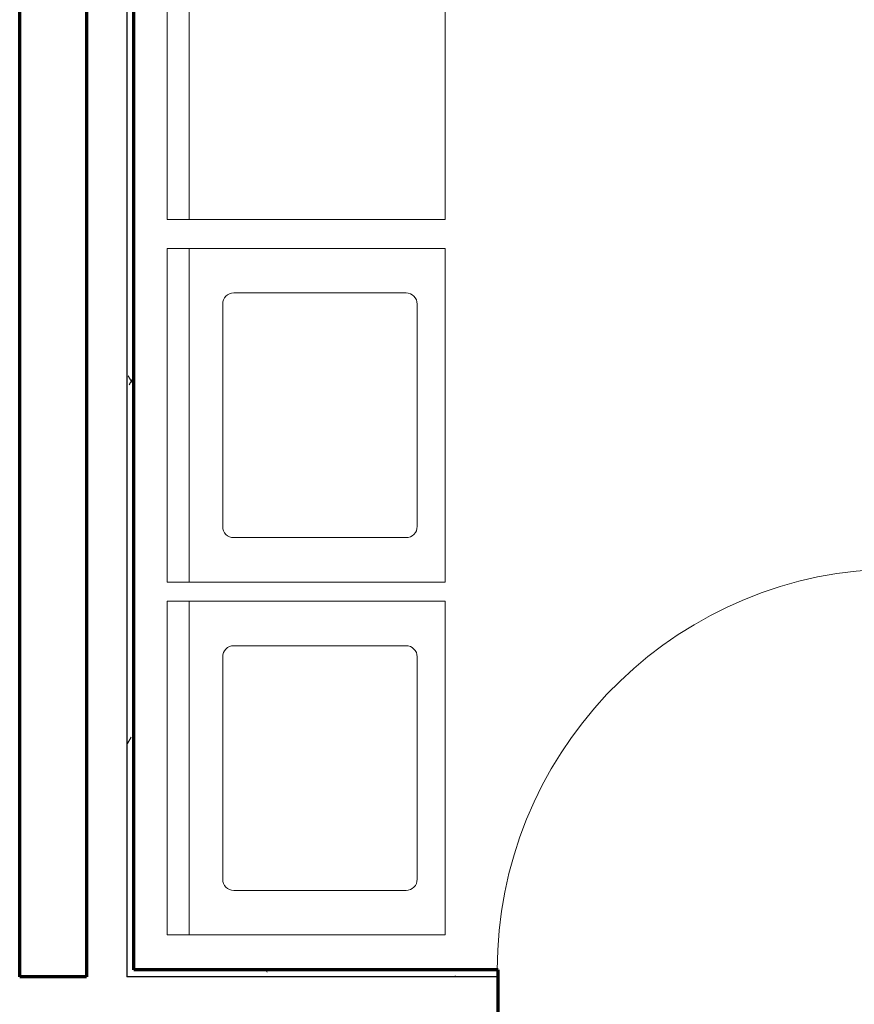
# Model space of a CAD drawing. Units: inches. Extents: x -1002 to 9142, y -1629 to 1567.
# Drawn here: x 4643 to 4719, y -992 to -903 of the extents above; entities that cross this region are included whole.
import ezdxf

# ---------------------------------------------------------------- set-up
doc = ezdxf.new("R2010")
doc.units = ezdxf.units.IN
doc.header["$MEASUREMENT"] = 0
for name, color, linetype, lineweight in [('A-DOOR', 1, 'Continuous', 25), ('A-EQPM', 6, 'Continuous', 18), ('A-WALL', 2, 'Continuous', 25), ('A-WALL-PATT', 2, 'Continuous', 18), ('I-WALL', 2, 'Continuous', 25)]:
    doc.layers.add(name, color=color, linetype=linetype, lineweight=lineweight)
pattern_1 = [(0, (0, 0), (16, 4), [0.66, -11.34, 0.66, -11.34, -64]), (0, (0, 0), (16, 4), [-24, 0.66, -23.34, 0.66, -11.34, -28]), (0, (0, 0), (16, 4), [-60, 0.66, -7.34, 0.66, -19.34]), (120, (6, 2), (-11.4641016, 11.8564065), [0.66, -11.34, 0.66, -11.34, -64]), (120, (6, 2), (-11.4641016, 11.8564065), [-24, 0.66, -23.34, 0.66, -11.34, -28]), (120, (6, 2), (-11.4641016, 11.8564065), [-60, 0.66, -7.34, 0.66, -19.34]), (240, (8, 10), (-4.5358984, -15.8564065), [0.66, -11.34, 0.66, -11.34, -64]), (240, (8, 10), (-4.5358984, -15.8564065), [-24, 0.66, -23.34, 0.66, -11.34, -28]), (240, (8, 10), (-4.5358984, -15.8564065), [-60, 0.66, -7.34, 0.66, -19.34])]

# ---------------------------------------------------------------- blocks, each defined once
blk = doc.blocks.new('Single-Flush - 36_ x 84__1-138-Modules')
at = {"layer": 'A-DOOR', "lineweight": 35}
for p, q in [((16, 3.936), (16, 39.947)), ((18, 39.947), (16, 39.947)), ((18, 3.936), (18, 39.947)), ((18, 3.936), (16, 3.936))]:
    blk.add_line(p, q, dxfattribs=at)
at = {"layer": 'A-DOOR', "lineweight": 18}
blk.add_arc((18, 3.936), 36.067, 93.17885, 180, dxfattribs=at)
blk = doc.blocks.new('Washer - 30_ x 25_ x 35_ 2_1-137-Modules')
at = {"layer": 'A-EQPM'}
for p, q in [((33.052, 23.49), (3.052, 23.49)), ((3.052, 23.49), (3.052, -1.51)), ((33.052, -1.51), (33.052, 23.49)), ((3.052, 21.49), (33.052, 21.49)), ((8.052, 18.483), (28.052, 18.483)), ((7.052, 17.483), (7.052, 1.99)), ((29.052, 17.483), (29.052, 1.99)), ((8.052, 0.99), (28.052, 0.99)), ((3.052, -1.51), (33.052, -1.51))]:
    blk.add_line(p, q, dxfattribs=at)
for centre, start, end in [((8.052, 17.483), 90, 180), ((28.052, 17.483), 360, 90), ((8.052, 1.99), 180, 270), ((28.052, 1.99), 270, 360)]:
    blk.add_arc(centre, 1, start, end, dxfattribs=at)
blk = doc.blocks.new('Dryer - 30_ x 25_ x 35__1-136-Modules')
at = {"layer": 'A-EQPM'}
for p, q in [((31.421, 24.888), (1.421, 24.888)), ((1.421, 24.888), (1.421, -0.112)), ((31.421, -0.112), (31.421, 24.888)), ((1.421, 22.888), (31.421, 22.888)), ((21.171, 16.888), (29.421, 16.888)), ((21.171, 16.888), (21.171, 12.888)), ((29.421, 16.888), (29.421, 12.888)), ((21.171, 12.888), (29.421, 12.888)), ((1.421, -0.112), (31.421, -0.112))]:
    blk.add_line(p, q, dxfattribs=at)

msp = doc.modelspace()

# ---------------------------------------------------------------- hatches: boundary and pattern name
at = {"layer": 'A-WALL-PATT'}
h = msp.add_hatch(dxfattribs=at)
h.set_pattern_fill('FP1_1', color=256, style=0, pattern_type=2)
h.set_pattern_definition(pattern_1)
h.paths.add_polyline_path([(4653.123, -824.53), (4653.123, -989.306), (4653.748, -989.306), (4653.748, -988.681), (4653.748, -825.155), (4653.748, -824.53)], flags=0)
h = msp.add_hatch(dxfattribs=at)
h.set_pattern_fill('FP1_1', color=256, style=0, pattern_type=2)
h.set_pattern_definition(pattern_1)
h.paths.add_polyline_path([(4686.514, -989.306), (4686.514, -988.681), (4653.748, -988.681), (4653.748, -989.306)], flags=0)

# ---------------------------------------------------------------- linework, layer by layer
at = {"layer": 'A-WALL'}
for p in [(4653.123, -824.53), (4686.514, -989.306)]:
    msp.add_line(p, (4653.123, -989.306), dxfattribs=at)
at = {"layer": 'A-WALL', "lineweight": 70}
for p, q in [((4653.748, -988.681), (4653.748, -825.155)), ((4643.498, -989.306), (4643.498, -827.527)), ((4649.498, -827.527), (4649.498, -989.306))]:
    msp.add_line(p, q, dxfattribs=at)
at = {"layer": 'I-WALL', "lineweight": 70}
for p, q in [((4686.514, -988.681), (4653.748, -988.681)), ((4686.514, -996.553), (4686.514, -988.681)), ((4649.498, -989.306), (4643.498, -989.306))]:
    msp.add_line(p, q, dxfattribs=at)

# ---------------------------------------------------------------- block references
at = {"layer": 'A-DOOR'}
msp.add_blockref('Single-Flush - 36_ x 84__1-138-Modules', (4704.514, -992.617), dxfattribs=at)
at = {"layer": 'A-EQPM'}
for name, p, rotation in [('Dryer - 30_ x 25_ x 35__1-136-Modules', (4681.636, -922.617), 89.99999999999977), ('Washer - 30_ x 25_ x 35_ 2_1-137-Modules', (4680.238, -956.858), 89.99999999999984), ('Washer - 30_ x 25_ x 35_ 2_1-137-Modules', (4680.238, -988.583), 89.99999999999984)]:
    msp.add_blockref(name, p, dxfattribs=dict(at, rotation=rotation))

doc.saveas('drawing.dxf')
